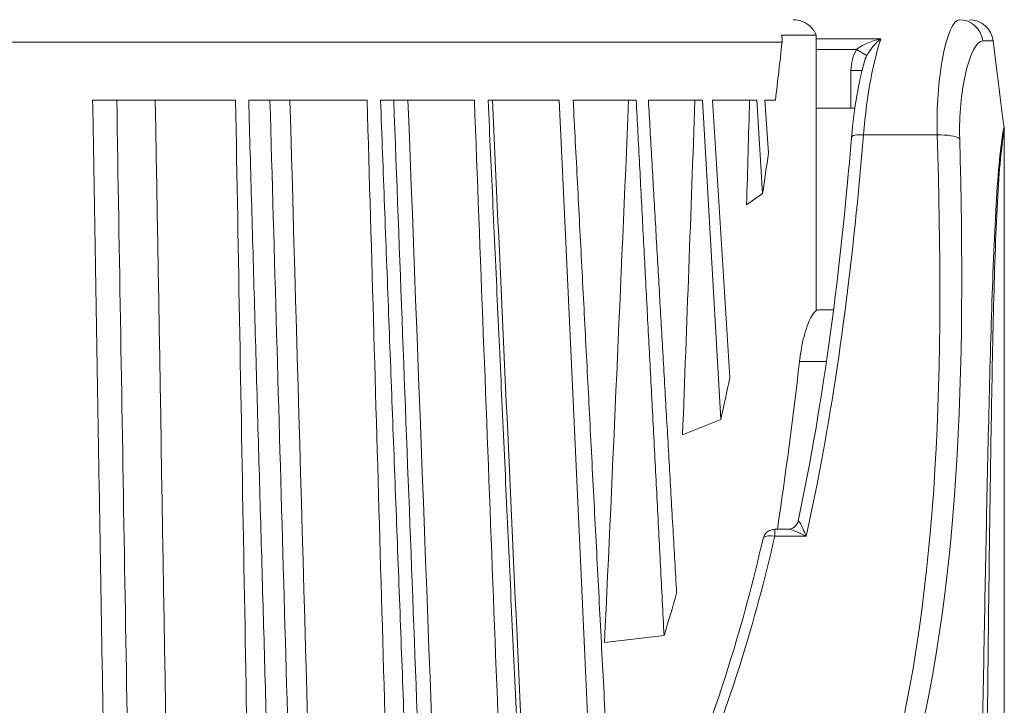
# Model space of a CAD drawing. Units: inches. Extents: x 0 to 17, y 0 to 11.
# Drawn here: x 5.9 to 6.4, y 5.6 to 5.9 of the extents above; entities that cross this region are included whole.
import ezdxf

# ---------------------------------------------------------------- set-up
doc = ezdxf.new("R2010")
doc.units = ezdxf.units.IN
doc.header["$MEASUREMENT"] = 0
doc.layers.add('Visible (ANSI)', color=7, linetype='Continuous', lineweight=18)
doc.layers.add('Visible Narrow (ANSI)', color=7, linetype='Continuous', lineweight=9)

msp = doc.modelspace()

# ---------------------------------------------------------------- linework, layer by layer
at = {"layer": 'Visible (ANSI)'}
for p, q in [((6.335781202604267, 5.8856507902874), (6.318884345721017, 5.8856507902874)), ((6.335781202618818, 5.751384847935697), (6.335781202604267, 5.8856507902874)), ((6.026708107428931, 5.853824332392833), (5.981998751227366, 5.853824332392833)), ((5.993778322865182, 5.853823437528263), (6.012633011960133, 5.85382388148173)), ((6.100379611194512, 5.853824332392833), (6.058285197948862, 5.853824332392833)), ((6.06871108409905, 5.853823437557367), (6.078448289646985, 5.853823687304612)), ((6.161390335562828, 5.853824332392833), (6.122746012864809, 5.853824332392833)), ((6.129218907912218, 5.853823437579194), (6.13619001924053, 5.853823624924189)), ((6.210144119471806, 5.853824332392833), (6.175368557200272, 5.853824332392833)), ((6.177482481476545, 5.85382343767742), (6.210144119471806, 5.853824332392833)), ((6.247790299285043, 5.853824332392833), (6.216958051121765, 5.853824332392833)), ((6.280166696153174, 5.853824332392833), (6.253737399902093, 5.853824332392833)), ((6.280166696153174, 5.853824332392833), (6.289129638575105, 5.697830146744309)), ((6.306790652568452, 5.853824332392833), (6.285158308161044, 5.853824332392833)), ((6.293538496438487, 5.718312368870102), (6.285158308161044, 5.853824332392833)), ((6.306790652568452, 5.853824332392833), (6.309609380250549, 5.808303009611336)), ((6.315823394597828, 5.853824332392833), (6.310752362531275, 5.853824332392833)), ((6.31244397485716, 5.827958525789654), (6.310752362531275, 5.853824332392833)), ((6.352797855530298, 5.849887324518932), (6.335781202607905, 5.849887324518932)), ((6.352797855530298, 5.849887324518932), (6.354680904276393, 5.849887324518932)), ((6.427760758668228, 5.838744834911267), (6.427760758668228, 5.513714315318794)), ((6.309609380250549, 5.808303009611336), (6.30174324870859, 5.802753917543669)), ((6.344263472539751, 5.751462127667764), (6.3390692515095, 5.751462127667764)), ((6.289129638575105, 5.697830146744309), (6.270439343910766, 5.690252086864348)), ((6.315551324891203, 5.644128814214127), (6.322058398440277, 5.644128814214127)), ((6.261426587368987, 5.59227343636303), (6.23229830521268, 5.588768827166859))]:
    msp.add_line(p, q, dxfattribs=at)
at = {"layer": 'Visible (ANSI)', "extrusion": (0, 0, -1)}
for centre, radius, start, end in [((-6.41059511011008, 5.881383387510141), 0.01181102362204724, 90, 172.9901917772819), ((-12.59629396841046, 6.641966596074781), 6.220472440944881, 352.6000238080391, 352.9901917772818), ((-6.315551324891203, 5.638223302403276), 0.00590551181102362, 12.97207350718397, 90)]:
    msp.add_arc(centre, radius, start, end, dxfattribs=at)
at = {"layer": 'Visible (ANSI)'}
for centre, major_axis, ratio, start_param, end_param in [((5.894296191738249, 6.078895650280174), (0, -0.9064375244066343), 0.480071954463705, 1.319868146563221, 1.35206680303438), ((5.894296191738249, 6.078895650280174), (0, -0.9064375244066343), 0.480071954463705, 1.267651391887385, 1.290293505332891), ((5.894296191738249, 6.067788189233397), (0, 1.17946945842436), 0.3838640350354157, 4.344983938435559, 4.418568729628029), ((5.894296191738249, 6.078895650280174), (0, -0.9064375244066343), 0.480071954463705, 1.13691121338788, 1.161675696763618), ((5.894296191738249, 6.078895650280174), (0, -0.9064375244066343), 0.480071954463705, 1.004095718120704, 1.030895152965674)]:
    msp.add_ellipse(centre, major_axis=major_axis, ratio=ratio, start_param=start_param, end_param=end_param, dxfattribs=at)
at = {"layer": 'Visible (ANSI)', "extrusion": (0, 0, -1)}
for centre, major_axis, ratio, start_param, end_param in [((5.894295441205031, 5.853815051479614), (0.4555124606872711, 1.072191032382821e-05), 1.414311192581707e-05, 5.00733635053261, 5.065645434843329), ((5.894295374298963, 5.853815051479614), (0.4555124606874064, 1.167772571340248e-05), 9.840895747114961e-06, 5.181869556850456, 5.221205474948406), ((5.894295335274364, 5.853815051481433), (0.4555124606882423, 1.223519318861057e-05), 5.709308423472097e-06, 5.3389493145629, 5.358734875996138), ((5.894296191738249, 12.02367810067153), (0.02375344922295694, -9.147050524921061), 0.04942930759766358, 5.45282947692461, 5.492821386280098), ((5.894296191738249, 12.02367810067153), (0.07880747340848904, -9.147049793731254), 0.0487418873645473, 5.453121058186215, 5.477620267084094), ((5.894296191738249, 12.02367810067153), (0.1326701793129441, -9.147048445450846), 0.04732473702459329, 5.453387521863005, 5.460976662181745)]:
    msp.add_ellipse(centre, major_axis=major_axis, ratio=ratio, start_param=start_param, end_param=end_param, dxfattribs=at)
at = {"layer": 'Visible (ANSI)'}
for points, knots in [([(6.335781202604267, 5.8856507902874), (6.335752829438206, 5.885722191846071), (6.335723978969327, 5.885792731851325), (6.335127279638982, 5.887212443953104), (6.33413813271909, 5.888665048463736), (6.332034344937711, 5.890736734414531), (6.330540817445581, 5.891715572883186), (6.327765862852175, 5.892847831439212), (6.325988572001734, 5.893194411133663), (6.324479598783, 5.893194411133663)], [-0.1696710420915392, -0.1696710420915392, -0.1696710420915392, -0.1696710420915392, -0.1690956818116598, -0.1690956818116598, -0.1579361615779402, -0.1579361615779402, -0.1465969227861162, -0.1465969227861162, -0.1350985468551433, -0.1350985468551433, -0.1350985468551433, -0.1350985468551433]), ([(6.367431873773967, 5.883852180775648), (6.367398384123589, 5.883844931708154), (6.367364756530151, 5.883837616605888), (6.367296741493192, 5.883822631754811), (6.367262000576375, 5.883814923528917), (6.367227239306885, 5.883807156495095)], [-0.044196143183761, -0.044196143183761, -0.044196143183761, -0.044196143183761, -0.043850021605838, -0.043850021605838, -0.04348909655636812, -0.04348909655636812, -0.04348909655636812, -0.04348909655636812]), ([(6.353061484522186, 5.835775508641746), (6.353669349262418, 5.843012129605995), (6.354598291354705, 5.849961863830686), (6.356733787011763, 5.862123440216237), (6.35794241822623, 5.867532580828993), (6.359205709508387, 5.872166610752174)], [0.0002494932258389417, 0.0002494932258389417, 0.0002494932258389417, 0.0002494932258389417, 0.05786067852781526, 0.05786067852781526, 0.1124932374214152, 0.1124932374214152, 0.1124932374214152, 0.1124932374214152]), ([(6.009748418780873, 4.908942442629268), (6.006999791734415, 5.071528301168655), (6.004251182630469, 5.234130409227873), (6.001503209134171, 5.396716027111324), (5.998927823127815, 5.549090395139501), (5.996353017419096, 5.701448968620753), (5.993778322865182, 5.853823437528263)], [0, 0, 0, 0, 1.241939275295208, 1.241939275295208, 1.241939275295208, 2.405878095147064, 2.405878095147064, 2.405878095147064, 2.405878095147064]), ([(6.051882238556573, 5.853824805333716), (6.054616634122794, 5.701614551273451), (6.057348298965735, 5.549108246741525), (6.060067466698456, 5.396913952776231), (6.062971558290883, 5.23436930216667), (6.065874079784408, 5.071470639948529), (6.068763294033488, 4.908942442629268)], [0, 0, 0, 0, 1.162635233523521, 1.162635233523521, 1.162635233523521, 2.404338407124664, 2.404338407124664, 2.404338407124664, 2.404338407124664]), ([(6.095599533564382, 4.908942442629268), (6.090972873262217, 5.071516732226883), (6.086345880365116, 5.23410727988994), (6.08171951492659, 5.396681352951418), (6.077383073563396, 5.549067268970248), (6.073047220765147, 5.701437398191047), (6.06871108409905, 5.853823437557367)], [0, 0, 0, 0, 1.241849666181056, 1.241849666181056, 1.241849666181056, 2.405875364599321, 2.405875364599321, 2.405875364599321, 2.405875364599321]), ([(6.116195409536886, 5.853824655006974), (6.12060638348521, 5.701589255088038), (6.125023820359274, 5.548972315804349), (6.129425778190125, 5.396757021033409), (6.134124117928877, 5.234293136700217), (6.138830888839948, 5.071385527393431), (6.143520580109907, 4.908942442629268)], [0, 0, 0, 0, 1.162821542936329, 1.162821542936329, 1.162821542936329, 2.403935354352006, 2.403935354352006, 2.403935354352006, 2.403935354352006]), ([(6.165237812454507, 4.908942442629268), (6.159040875898427, 5.071503742386994), (6.152843361125633, 5.234081306403823), (6.14664652481224, 5.396642409201377), (6.140837072498471, 5.549041299038436), (6.135028266549853, 5.701424407170634), (6.129218907912218, 5.853823437579194)], [0, 0, 0, 0, 1.241749464255301, 1.241749464255301, 1.241749464255301, 2.40587320943814, 2.40587320943814, 2.40587320943814, 2.40587320943814]), ([(6.168638208513585, 5.853824496491143), (6.174480664154544, 5.701594815136559), (6.180337241217785, 5.548932210398561), (6.186174268235845, 5.396725287195295), (6.192403594382995, 5.234288731155175), (6.198649605501487, 5.071355480749844), (6.204873733791828, 4.908942442629268)], [0, 0, 0, 0, 1.162770907262633, 1.162770907262633, 1.162770907262633, 2.403690161559591, 2.403690161559591, 2.403690161559591, 2.403690161559591]), ([(6.220874832019035, 4.908942442629268), (6.213642763364987, 5.066422615467673), (6.206410699169282, 5.22390278525927), (6.191946581613593, 5.538863117426445), (6.184714528251789, 5.696343279803841), (6.177482481476545, 5.85382343767742)], [-2.405871417382431, -2.405871417382431, -2.405871417382431, -2.405871417382431, -1.202935709507069, -1.202935709507069, -1.631614833275022e-09, -1.631614833275022e-09, -1.631614833275022e-09, -1.631614833275022e-09]), ([(6.327649005910644, 5.726201023318936), (6.327684373760349, 5.726505527938571), (6.32772083195232, 5.726808551495196), (6.32835793842969, 5.731926503929571), (6.32924164546057, 5.736304582851517), (6.331186068851821, 5.743317458460297), (6.332385651698132, 5.746385497937808), (6.334510320031768, 5.749943767188597), (6.335427559055461, 5.750902724908883), (6.336274956989655, 5.751275462000194)], [0.03532262298954778, 0.03532262298954778, 0.03532262298954778, 0.03532262298954778, 0.03768040064562292, 0.03768040064562292, 0.07536080129124584, 0.07536080129124584, 0.1142330671300202, 0.1142330671300202, 0.1432884574238453, 0.1432884574238453, 0.1432884574238453, 0.1432884574238453]), ([(6.322119339536584, 5.644128219320919), (6.3223516632479, 5.644135048893077), (6.322614780094227, 5.644164051598636), (6.323223181940193, 5.64428856367158), (6.323577002982347, 5.644401042538448), (6.324423346859476, 5.64477300892213), (6.324909130407832, 5.645081298787773), (6.325824486881174, 5.645876276743365), (6.326242982959229, 5.646398090106231), (6.326737276605854, 5.647327567119646), (6.326880790726136, 5.64773196164424), (6.32695741225325, 5.64810503442277)], [0.0002752011224189334, 0.0002752011224189334, 0.0002752011224189334, 0.0002752011224189334, 0.002740677949206829, 0.002740677949206829, 0.005912122183089844, 0.005912122183089844, 0.01063071824979953, 0.01063071824979953, 0.01614715063647491, 0.01614715063647491, 0.0200625408578468, 0.0200625408578468, 0.0200625408578468, 0.0200625408578468]), ([(6.329257531115218, 5.644484574306261), (6.328498502276489, 5.646151773955353), (6.327468569717894, 5.648133199994845), (6.327002595051454, 5.648325030973865), (6.32695741225325, 5.64810503442277)], [0.01575183987062993, 0.01575183987062993, 0.01575183987062993, 0.01575183987062993, 0.03931896598085, 0.0512269557102064, 0.0512269557102064, 0.0512269557102064, 0.0512269557102064]), ([(6.322058335797919, 5.644126770219373), (6.322107716439859, 5.644127009069052), (6.323182681946491, 5.644105997376755), (6.324911941108439, 5.643547466770542), (6.326750000987886, 5.642754387115929)], [-0.04046650572378222, -0.04046650572378222, -0.04046650572378222, -0.04046650572378222, -0.03931896598085, -0.01625776036499535, -0.01625776036499535, -0.01625776036499535, -0.01625776036499535]), ([(6.330752175232192, 5.640782969419888), (6.330761670815264, 5.640777755890667), (6.330771164137332, 5.640772539827594), (6.330806703794224, 5.640752998575408), (6.330833087624342, 5.64073849237684), (6.330859333354965, 5.640724022465292)], [-0.0001147880802911655, -0.0001147880802911655, -0.0001147880802911655, -0.0001147880802911655, 0, 0, 0.000315042804504, 0.000315042804504, 0.000315042804504, 0.000315042804504]), ([(6.330859333354965, 5.640724022465292), (6.330848809391682, 5.640750193862914), (6.330838228677749, 5.640776464966621), (6.330823986943869, 5.64081183197959), (6.330820188204598, 5.640821261733436), (6.330816388501262, 5.640830690079383)], [-0.000315042804504, -0.000315042804504, -0.000315042804504, -0.000315042804504, 0, 0, 0.0001145595212426751, 0.0001145595212426751, 0.0001145595212426751, 0.0001145595212426751])]:
    msp.add_open_spline(points, degree=3, knots=knots, dxfattribs=at)
for points in [[(6.319083381047676, 5.882208140987132), (6.319203575421852, 5.883334472157003), (6.31913749215164, 5.884566943854225), (6.318884345721017, 5.8856507902874)], [(6.360511391838372, 5.875628281024547), (6.362272861962992, 5.87899124654723), (6.364881456473086, 5.88191917496988), (6.367313545639263, 5.883763222276684)], [(6.359017844872142, 5.871470460257115), (6.35908034492968, 5.871704554108874), (6.359142994046124, 5.871936765850478), (6.359205778155228, 5.872167062969311)], [(6.359202219604413, 5.872169181915524), (6.359215550100998, 5.87221809055518), (6.359229058569326, 5.872266903532363), (6.359242744621952, 5.872315617922141)], [(6.210144119471806, 5.853824332392833), (6.223734463143046, 5.558668091291111), (6.23817119314117, 5.245030232477802), (6.2536369691461, 4.908942442629268)], [(6.427640417163275, 5.840803458126175), (6.427728425907844, 5.840124837754047), (6.427771615604797, 5.839436529164232), (6.427771599079279, 5.838771044343957)], [(6.326983944189124, 5.648183059860457), (6.339777155077172, 5.708237774708323), (6.34766753517215, 5.771331194480808), (6.353047194663304, 5.835692419203042)], [(6.427771599079279, 5.838771044343957), (6.427771599075641, 5.838770899297742), (6.427771598082472, 5.838770749562173), (6.427771596099774, 5.838770595139067)], [(6.336274956989655, 5.751275462005651), (6.336106561180713, 5.751309248309553), (6.335941496163287, 5.751350441818431), (6.335781202611543, 5.751384847937516)], [(6.3390692515095, 5.751462127667764), (6.33828507285034, 5.751462127667764), (6.337347643013345, 5.751388922766637), (6.336274956976922, 5.751275462002013)], [(6.326750000987886, 5.642754387115929), (6.328036653134404, 5.642199226942466), (6.329416784474233, 5.641516162759217), (6.330752175232192, 5.640782969419888)], [(6.330816388501262, 5.640830690079383), (6.330297732321924, 5.642117651392255), (6.329761162602153, 5.643378352520813), (6.329257531115218, 5.644484574306261)], [(6.27197027947841, 5.5196085276948), (6.28797522422974, 5.557560553090298), (6.300206299923957, 5.597912918534348), (6.309798783069709, 5.639552156355421)]]:
    msp.add_open_spline(points, degree=3, dxfattribs=at)
for points, weights in [([(5.99794827090227, 4.908942442629268), (5.9894530656602, 5.412017571503384), (5.981998751227366, 5.853824332392833)], [1, 1.002099858000175, 1]), ([(6.085151550931187, 4.908942442629268), (6.070845005215233, 5.412017718985226), (6.058285197948862, 5.853824332392833)], [1, 1.002099898928121, 1]), ([(6.158748546627976, 4.908942442629268), (6.139578679980332, 5.412017719114374), (6.122746012864809, 5.853824332392833)], [1, 1.00209989903071, 1]), ([(6.218754447343599, 4.908942442629268), (6.195654421040672, 5.412017718786956), (6.175368557200272, 5.853824332392833)], [1, 1.002099898889428, 1]), ([(6.234634875760094, 5.514056310281376), (6.225581464657807, 5.688073789986447), (6.216958051121765, 5.853824332392833)], [1.000983984985285, 1.000786777313639, 1]), ([(6.247790299285043, 5.853824332392833), (6.254480588939259, 5.725512157036064), (6.261426587368987, 5.59227343636303)], [1.000335603049979, 1.000921635203681, 1.001154348691367]), ([(6.267554722086061, 5.612940330402125), (6.260526117897825, 5.73547483278162), (6.253737399900274, 5.853824332394652)], [1.001116059076108, 1.000876108603047, 1.000335603007561])]:
    msp.add_rational_spline(points, weights, degree=2, dxfattribs=at)
at = {"layer": 'Visible Narrow (ANSI)'}
for p, q in [((6.335781202604267, 5.883852180775648), (6.367431873773967, 5.883852180775648)), ((6.319083381047676, 5.882208140987132), (5.440771247316661, 5.882208140987132)), ((6.335781202604267, 5.878647336241556), (6.35557637790771, 5.878647336241556)), ((6.35557637790771, 5.878647336241556), (6.360511373470217, 5.875628258323559)), ((6.422317849577666, 5.882824795991837), (6.417282334034098, 5.882824795991837)), ((6.352797855530298, 5.868435069243787), (6.352797855530298, 5.849887324518932)), ((6.352797855530298, 5.868435069243787), (6.358242134112515, 5.868435069243787)), ((6.358930369866357, 5.836883257896261), (6.394952958833528, 5.836883257896261)), ((6.327649005910644, 5.726201023318936), (6.340813119668383, 5.726201023318936)), ((6.315551324891203, 5.644128814214127), (6.315551324891203, 5.640724022465292)), ((6.315551324891203, 5.640724022465292), (6.330859333354965, 5.640724022465292))]:
    msp.add_line(p, q, dxfattribs=at)
for centre, major_axis, ratio, start_param, end_param in [((6.405723249210496, 5.881383387510141), (6.071532165918824e-18, 0.01181102362204746), 0.9860395564990679, 4.834733213804173, 6.283185307179593), ((6.36618346853902, 5.868619479357221), (-0.0004244136502739615, -0.0166827474830435), 0.8019592341553489, 4.08807856889058, 4.743840078701545), ((6.358930369866357, 5.835201082578351), (-0.005884989447068622, 0.0004919034031510929), 0.2839384048118135, 4.736117833886631, 6.283432096525546), ((6.394952958833528, 5.833518907260441), (0.01180558715996677, 0.000358316632351017), 0.2847278733609955, 0.3641914033935156, 1.562154639457829), ((6.315551324891203, 5.638223302403276), (-0.005754788957522679, 0.001325697478492576), 0.4145247955488731, 6.040417761482249, 6.281722362860044), ((6.315551324891203, 5.638223302403276), (-0.005754788957526037, 0.001325697478490491), 0.4145247955487975, 4.807591987886328, 6.040417761482154)]:
    msp.add_ellipse(centre, major_axis=major_axis, ratio=ratio, start_param=start_param, end_param=end_param, dxfattribs=at)
at = {"layer": 'Visible Narrow (ANSI)', "extrusion": (0, 0, -1)}
msp.add_ellipse((5.621991261125004, 6.058249301828255), major_axis=(0.264643600957147, -0.9565926868130123), ratio=0.7174701806250031, start_param=5.322904138339952, end_param=5.35074261956867, dxfattribs=at)
at = {"layer": 'Visible Narrow (ANSI)'}
for points, knots in [([(6.405723249210496, 5.893194411133663), (6.402988402618575, 5.893194411133663), (6.39712510758909, 5.880618413159027), (6.394594721095928, 5.850769125841907), (6.394952958833528, 5.836883257896261)], [0, 0, 0, 0, 0.125153899757536, 0.219019324575688, 0.219019324575688, 0.219019324575688, 0.219019324575688]), ([(6.405947902261687, 5.835051025431312), (6.405628412849182, 5.846831644921622), (6.408349850460581, 5.872155455954271), (6.414455618987631, 5.882824795991837), (6.417282334034098, 5.882824795991837)], [-0.219019324575688, -0.219019324575688, -0.219019324575688, -0.219019324575688, -0.125153899757536, 0, 0, 0, 0]), ([(6.427640417163275, 5.840803458126175), (6.42763394123358, 5.840853392901408), (6.4268953569117, 5.837556658296307), (6.424883433623108, 5.821092842488724), (6.423354558635765, 5.79690070729157), (6.421795243559245, 5.760671531730623), (6.419890573588418, 5.692838785465938), (6.417930594774589, 5.593215664488525), (6.416502594212943, 5.511879365734785), (6.415808277035467, 5.471294785424107)], [-1.15293606567321, -1.15293606567321, -1.15293606567321, -1.15293606567321, -1.071479712810359, -0.989058196440331, -0.906636680070304, -0.824215163700276, -0.659372130960221, -0.329686065480111, -1.489879e-15, -1.489879e-15, -1.489879e-15, -1.489879e-15]), ([(6.418629443411191, 5.468602720584386), (6.41904493419861, 5.509299781089794), (6.419908486819622, 5.590865806576403), (6.421168955037501, 5.69078357244689), (6.422580900421963, 5.758817281501251), (6.423863233949305, 5.795115471924873), (6.425195078005345, 5.819310492990553), (6.427064745537791, 5.835678757010101), (6.427771601231143, 5.838857721515524), (6.427771599079279, 5.838771044343957)], [1.489879e-15, 1.489879e-15, 1.489879e-15, 1.489879e-15, 0.329686065480111, 0.659372130960221, 0.824215163700276, 0.906636680070304, 0.989058196440331, 1.071479712810359, 1.15375667233705, 1.15375667233705, 1.15375667233705, 1.15375667233705])]:
    msp.add_open_spline(points, degree=3, knots=knots, dxfattribs=at)
for points in [[(6.367227239306885, 5.883807156495095), (6.363038734816655, 5.88287127986041), (6.358554745418587, 5.881081561332394), (6.35557637790771, 5.878647336241556)], [(6.358930369866357, 5.836883257896261), (6.360465512914743, 5.856738399053938), (6.364053111949033, 5.874002600934546), (6.367399200913496, 5.883757148902077)], [(6.359242744621952, 5.872315617922141), (6.359571611332285, 5.873486192183918), (6.36000301722197, 5.87459983980807), (6.360531612877821, 5.875615926310275)], [(6.028720056121529, 4.908942442629268), (6.023002044765235, 5.245011204975526), (6.017662201540588, 5.558649854179748), (6.012633011960133, 5.85382388148173)], [(6.105444124252244, 4.908942442629268), (6.095846482658089, 5.245011149190759), (6.086885636676016, 5.558649734814026), (6.078448289645166, 5.853823687304612)], [(6.172311418984464, 4.908942442629268), (6.159468253896193, 5.245011130391504), (6.147478318947833, 5.558649695860368), (6.136190019236892, 5.853823624924189)], [(6.336052415002996, 5.665418339145617), (6.346990166130126, 5.720654558192109), (6.354009256721838, 5.778253144691917), (6.358930369866357, 5.836883257896261)], [(6.394952958833528, 5.836883257896261), (6.39834906276883, 5.725916693703766), (6.396579051515801, 5.617664009008877), (6.371264879757291, 5.520316821912274)], [(6.380140380875673, 5.516447558817163), (6.40660179673614, 5.614421152187788), (6.408976670973061, 5.723370417472324), (6.405947902261687, 5.835051025431312)], [(6.277410594311732, 5.520316821912274), (6.293556685786825, 5.558444488060559), (6.305887122814966, 5.598946517937293), (6.315551324891203, 5.640724022465292)]]:
    msp.add_open_spline(points, degree=3, dxfattribs=at)

doc.saveas('drawing.dxf')
